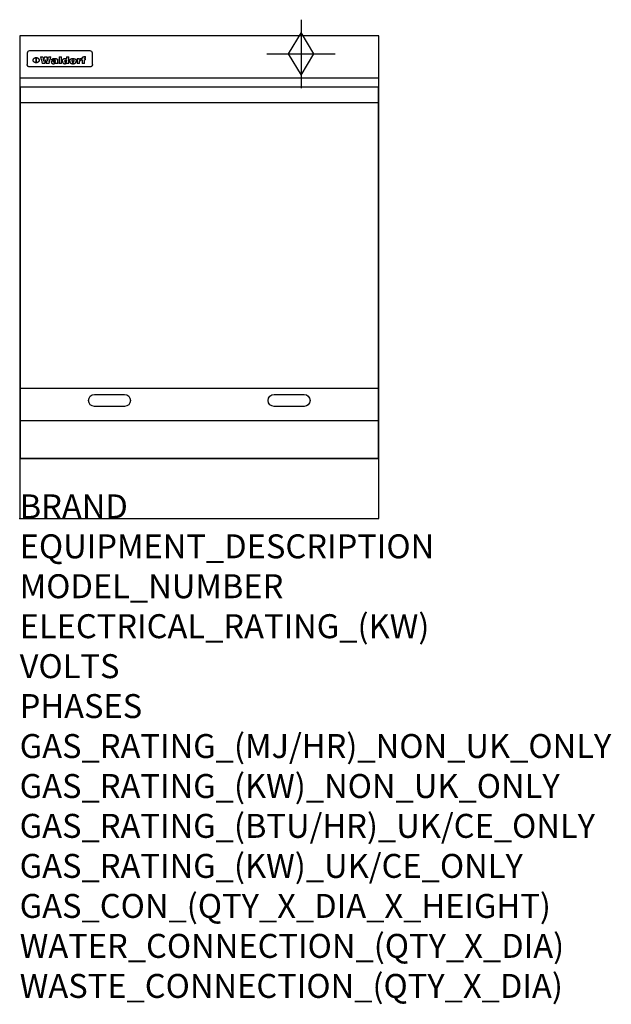
# Model space of a CAD drawing. Extents: x 0 to 988, y -811 to 832.
import ezdxf

# ---------------------------------------------------------------- set-up
doc = ezdxf.new("R2010")
doc.units = 0
doc.header["$LTSCALE"] = 2.5
doc.layers.get('0').update_dxf_attribs({"linetype": 'CONTINUOUS'})
for name, color, linetype in [('Moffat_2D_Hyd', 3, 'CONTINUOUS'), ('Moffat_Detail', 5, 'CONTINUOUS'), ('Moffat_Profile', 1, 'CONTINUOUS')]:
    doc.layers.add(name, color=color, linetype=linetype)
doc.layers.add('Moffat_Notes', color=2, linetype='CONTINUOUS', plot=False)
doc.styles.get("Standard").update_dxf_attribs({"font": 'txt.shx'})

# ---------------------------------------------------------------- blocks, each defined once
blk = doc.blocks.new('GAS_CONNECTION')
at = {"layer": 'Moffat_2D_Hyd'}
for p, q in [((0, 57.1), (0, -57.1)), ((-57.1, 0), (57.1, 0))]:
    blk.add_line(p, q, dxfattribs=at)
blk.add_lwpolyline([(0, -35.7), (21.4, 0), (0, 35.7), (-21.4, 0), (0, -35.7)], dxfattribs=at)

msp = doc.modelspace()

# ---------------------------------------------------------------- linework, layer by layer
msp.add_point((0, 0))
at = {"layer": 'Moffat_Detail'}
for p, q in [((12.5, 776.5), (12.5, 776.1)), ((12.5, 776.1), (12.5, 773.6)), ((12.5, 773.6), (12.5, 759.5)), ((117.5, 780), (16.5, 780)), ((121.5, 776.1), (121.5, 776.5)), ((121.5, 773.6), (121.5, 776.1)), ((121.5, 759.5), (121.5, 773.6)), ((12.5, 759.5), (12.5, 757.1)), ((27.3, 760.3), (27.3, 768.9)), ((27.8, 768.9), (27.8, 760.3)), ((34.6, 770.3), (38.7, 770.3)), ((42, 759), (37.8, 759)), ((41.7, 770.3), (45.2, 770.3)), ((49, 759), (44.9, 759)), ((48.1, 770.3), (52.1, 770.3)), ((57.2, 764.6), (53.4, 764.6)), ((59.5, 765.3), (59.5, 765.3)), ((59.8, 764.7), (59.8, 764.7)), ((59.8, 762.4), (59.8, 762.1)), ((63.9, 759), (60.1, 759)), ((63.5, 759.9), (63.5, 764.4)), ((63.9, 759), (63.9, 759.2)), ((65.8, 770.3), (65.8, 759)), ((65.8, 770.3), (69.7, 770.3)), ((69.7, 759), (65.8, 759)), ((69.7, 759), (69.7, 770.3)), ((78.3, 770.3), (78.3, 766.3)), ((78.3, 770.3), (82, 770.3)), ((78.6, 760), (78.6, 759)), ((82, 759), (78.6, 759)), ((82, 759), (82, 770.3)), ((96, 767.2), (99.5, 767.2)), ((96, 767.2), (96, 759)), ((99.8, 759), (96, 759)), ((99.5, 765.6), (99.5, 767.2)), ((99.8, 759), (99.8, 762.3)), ((102.5, 767.4), (102.8, 767.4)), ((102.8, 764.1), (102.8, 767.4)), ((103.4, 767.2), (104.6, 767.2)), ((103.4, 767.2), (103.4, 765.3)), ((104.6, 765.3), (103.4, 765.3)), ((104.6, 767.7), (104.6, 767.2)), ((104.6, 765.3), (104.6, 759)), ((108.4, 759), (104.6, 759)), ((107.9, 770.6), (110, 770.6)), ((108.4, 767.2), (110, 767.2)), ((110, 765.3), (108.4, 765.3)), ((108.4, 759), (108.4, 765.3)), ((110, 768.4), (110, 770.6)), ((110, 765.3), (110, 767.2)), ((121.5, 757.1), (121.5, 759.5)), ((117.5, 753.3), (16.5, 753.3)), ((1.5, 694), (598.5, 694)), ((1.5, 217.5), (598.5, 217.5)), ((1.5, 163), (598.5, 163))]:
    msp.add_line(p, q, dxfattribs=at)
at = {"layer": 'Moffat_Detail', "flags": 128}
for points in [[(15, 753.6), (14.7, 753.7), (14.5, 753.8), (14.2, 754), (14, 754.1), (13.8, 754.3), (13.6, 754.5), (13.4, 754.7), (13.2, 754.9), (13, 755.2), (12.9, 755.4), (12.8, 755.7), (12.7, 756), (12.6, 756.2), (12.5, 756.5), (12.5, 756.8), (12.5, 757.1)], [(22.5, 764.5), (22.5, 764.8), (22.5, 765), (22.6, 765.3), (22.7, 765.6), (22.7, 765.9), (22.9, 766.1), (23, 766.4), (23.1, 766.6), (23.3, 766.9), (23.5, 767.1), (23.7, 767.3), (23.9, 767.5), (24.1, 767.7), (24.3, 767.9), (24.6, 768.1), (24.8, 768.3), (25.1, 768.4), (25.4, 768.5), (25.7, 768.6), (26, 768.7), (26.3, 768.8), (26.6, 768.9), (26.9, 768.9), (27.3, 768.9)], [(27.3, 760.3), (26.9, 760.3), (26.6, 760.4), (26.3, 760.4), (26, 760.5), (25.7, 760.6), (25.4, 760.7), (25.1, 760.8), (24.8, 760.9), (24.6, 761.1), (24.3, 761.2), (24.1, 761.4), (23.9, 761.6), (23.7, 761.8), (23.5, 762), (23.3, 762.2), (23.1, 762.4), (23, 762.7), (22.9, 762.9), (22.7, 763.2), (22.7, 763.4), (22.6, 763.7), (22.5, 764), (22.5, 764.2), (22.5, 764.5)], [(27.8, 768.9), (28.1, 768.9), (28.4, 768.9), (28.7, 768.8), (29, 768.7), (29.3, 768.6), (29.6, 768.5), (29.9, 768.4), (30.2, 768.3), (30.4, 768.1), (30.7, 767.9), (30.9, 767.7), (31.1, 767.5), (31.3, 767.3), (31.5, 767.1), (31.7, 766.9), (31.9, 766.6), (32, 766.4), (32.1, 766.1), (32.3, 765.9), (32.3, 765.6), (32.4, 765.3), (32.5, 765), (32.5, 764.8), (32.5, 764.5)], [(32.5, 764.5), (32.5, 764.2), (32.5, 764), (32.4, 763.7), (32.3, 763.4), (32.3, 763.2), (32.1, 762.9), (32, 762.7), (31.9, 762.4), (31.7, 762.2), (31.5, 762), (31.3, 761.8), (31.1, 761.6), (30.9, 761.4), (30.7, 761.2), (30.4, 761.1), (30.2, 760.9), (29.9, 760.8), (29.6, 760.7), (29.3, 760.6), (29, 760.5), (28.7, 760.4), (28.4, 760.4), (28.1, 760.3), (27.8, 760.3)], [(121.5, 757.1), (121.5, 756.8), (121.5, 756.5), (121.4, 756.2), (121.3, 756), (121.2, 755.7), (121.1, 755.4), (121, 755.2), (120.8, 754.9), (120.6, 754.7), (120.4, 754.5), (120.2, 754.3), (120, 754.1), (119.8, 754), (119.5, 753.8), (119.3, 753.7), (119, 753.6)], [(16.5, 753.3), (16.1, 753.3), (15.7, 753.4), (15.3, 753.4), (15, 753.6)], [(119, 753.6), (118.7, 753.4), (118.3, 753.4), (117.9, 753.3), (117.5, 753.3)]]:
    msp.add_lwpolyline(points, dxfattribs=at)
at = {"layer": 'Moffat_Detail'}
msp.add_lwpolyline([(598.5, 100), (1.5, 100), (1.5, 720), (598.5, 720)], close=True, dxfattribs=at)
for points in [[(125, 206.7), (175, 206.7, -1), (175, 186.7), (125, 186.7, -1), (125, 206.7, -1)], [(425, 206.7), (475, 206.7, -1), (475, 186.7), (425, 186.7, -1), (425, 206.7, -1)]]:
    msp.add_lwpolyline(points, format="xyb", dxfattribs=at)
for centre, major_axis, ratio, start_param, end_param in [((16.5, 776.5), (-4, 0), 0.866025, 4.712389, 6.283185), ((117.5, 776.5), (4, 0), 0.866025, 0, 1.570796), ((36.2, 793.1), (-12.1, 57.2), 0.115401, 1.957335, 2.184819), ((39.8, 793.1), (8.3, -57.2), 0.081873, 5.111411, 5.258321), ((40.5, 793.1), (9.8, 57.2), 0.095295, 4.170858, 4.317769), ((43.2, 793.1), (-9.2, -57.2), 0.089618, 0.946737, 1.082967), ((43.6, 793.1), (-9.5, 57.2), 0.09282, 2.05754, 2.19377), ((46.4, 793.1), (9.3, -57.2), 0.090857, 5.108549, 5.255459), ((47.1, 793.1), (8.1, 57.2), 0.079858, 4.16586, 4.312771), ((50.6, 793.1), (-11.9, -57.2), 0.113882, 0.956097, 1.183581), ((53.4, 793.1), (5.6, 57.2), 0.055651, 4.126897, 4.140913), ((52.8, 793.1), (-2.5, 57.2), 0.025591, 2.160584, 2.16673), ((52.2, 793.1), (-9.6, 57.2), 0.093749, 2.152075, 2.165164), ((54.2, 793.1), (18.6, 57.2), 0.165404, 4.189319, 4.200965), ((50.9, 793.1), (-23.3, 57.1), 0.194381, 2.101775, 2.112984), ((55.2, 793.1), (43, 56.1), 0.25987, 4.343559, 4.352682), ((53.4, 793.1), (6.5, 57.2), 0.064641, 4.198044, 4.211249), ((48.6, 793.1), (-46.9, 55.9), 0.264454, 1.973584, 1.982592), ((53.2, 793.1), (19.2, 57.2), 0.169083, 4.260536, 4.271857), ((56.1, 793.1), (70.2, 54.3), 0.260447, 4.481081, 4.482969), ((52.7, 793.1), (38.4, 56.4), 0.251437, 4.384455, 4.394363), ((56.7, 793.1), (92.7, 52.9), 0.234951, 4.548304, 4.553022), ((46, 793.1), (-73.1, 54.1), 0.25768, 1.86586, 1.870605), ((51.6, 793.1), (68.1, 54.4), 0.262167, 4.542362, 4.550386), ((41.1, 793.1), (-117.5, 52), 0.204617, 1.77256, 1.777782), ((57.9, 793.1), (137.5, 51.4), 0.183066, 4.618103, 4.622349), ((47.1, 793.1), (171.6, 50.8), 0.153536, 4.711284, 4.711442), ((50.1, 793.1), (103.1, 52.5), 0.221899, 4.644434, 4.64947), ((59.3, 793.1), (201.5, 50.5), 0.133732, 4.65719, 4.660806), ((28.2, 793.1), (-228.9, 50.3), 0.119322, 1.713758, 1.716924), ((47.1, 793.1), (164.4, 50.9), 0.159069, 4.712693, 4.716471), ((60.9, 793.1), (292.2, 50), 0.095174, 4.678021, 4.681008), ((-34.4, 793.1), (-752.4, 49.7), 0.037879, 1.693205, 1.694313), ((42.7, 793.1), (248, 50.2), 0.110898, 4.743263, 4.746097), ((239.5, 793.1), (1517.1, 49.6), 0.018848, 4.590755, 4.591072), ((62.3, 793.1), (385.1, 49.8), 0.073106, 4.687841, 4.68957), ((33, 793.1), (419.8, 49.8), 0.06724, 4.760567, 4.762456), ((57.9, 793.1), (-13.8, -57.2), 0.129036, 1.012618, 1.017815), ((55.2, 793.1), (22.9, -57.1), 0.191942, 5.224849, 5.235881), ((108.9, 793.1), (432, 49.8), 0.0654, 4.58415, 4.585891), ((61, 793.1), (66.1, 54.5), 0.263696, 4.437831, 4.444759), ((57, 793.1), (-30.7, -56.8), 0.228764, 1.174057, 1.18459), ((57.1, 793.1), (-7.7, -57.2), 0.075574, 1.059217, 1.061261), ((64.1, 793.1), (515.2, 49.7), 0.055044, 4.69372, 4.695135), ((44.2, 793.1), (-169.3, 50.9), 0.15527, 1.694039, 1.697981), ((-7, 793.1), (1110.6, 49.6), 0.025722, 4.769284, 4.770072), ((65.8, 793.1), (155.6, 51.1), 0.166311, 4.6044, 4.610066), ((56, 793.1), (102.4, 52.5), 0.222801, 4.613084, 4.614656), ((81.1, 793.1), (197.7, 50.5), 0.136017, 4.558661, 4.562143), ((52.9, 793.1), (296.9, 50), 0.093749, 4.712637, 4.715153), ((-11.3, 793.1), (-858.7, 49.6), 0.033222, 1.653283, 1.653441), ((61.7, 793.1), (314.8, 50), 0.088692, 4.686369, 4.686684), ((61.7, 793.1), (322.4, 50), 0.086718, 4.687324, 4.69031), ((92.6, 793.1), (429.4, 49.8), 0.065786, 4.624035, 4.625927), ((-52.8, 793.1), (1889.2, 49.6), 0.015141, 4.770823, 4.770981), ((68.1, 793.1), (206, 50.5), 0.131158, 4.63262, 4.636554), ((63.8, 793.1), (114, 52.1), 0.208712, 4.569526, 4.569683), ((75.3, 793.1), (146.9, 51.2), 0.174015, 4.536328, 4.538543), ((82.3, 793.1), (-1288.1, 49.6), 0.022189, 1.553095, 1.553409), ((156.4, 793.1), (-1660.2, 49.6), 0.017226, 1.512322, 1.512794), ((70.1, 793.1), (100.9, 52.6), 0.224611, 4.482667, 4.488993), ((62.8, 793.1), (-216.9, 50.4), 0.125291, 1.581661, 1.584648), ((66.9, 793.1), (102.4, 52.5), 0.222801, 4.519783, 4.525301), ((60, 793.1), (119.4, 51.9), 0.202417, 4.615998, 4.621028), ((66.3, 793.1), (164.4, 50.9), 0.159069, 4.619441, 4.623217), ((63.5, 793.1), (55.3, 55.3), 0.267949, 4.377275, 4.377591), ((67.3, 793.1), (73.6, 54), 0.25723, 4.418721, 4.426938), ((90.2, 793.1), (-528, 49.7), 0.053742, 1.517341, 1.518758), ((61.8, 793.1), (30.6, 56.8), 0.228452, 4.238215, 4.247983), ((60, 793.1), (-27.3, 56.9), 0.214652, 1.976624, 1.987157), ((59.7, 793.1), (32.5, 56.7), 0.235222, 4.3191, 4.326016), ((60.2, 793.1), (6.7, 57.2), 0.066505, 4.133361, 4.147374), ((59.4, 793.1), (-7.9, 57.2), 0.07749, 2.123667, 2.126657), ((58.4, 793.1), (-13.3, 57.2), 0.125639, 2.163832, 2.179958), ((78.4, 793.1), (-321.5, 50), 0.086957, 1.527211, 1.529258), ((72, 793.1), (-203.7, 50.5), 0.132462, 1.548566, 1.552502), ((68, 793.1), (-124.8, 51.7), 0.19635, 1.600887, 1.605924), ((66.3, 793.1), (-88.1, 53.2), 0.240603, 1.668887, 1.670303), ((65.3, 793.1), (-65.9, 54.5), 0.263833, 1.741061, 1.749871), ((64.3, 793.1), (-35.9, 56.6), 0.245476, 1.903977, 1.913099), ((63.7, 793.1), (15.6, -57.2), 0.143886, 5.169919, 5.180611), ((63.5, 793.1), (5, -57.2), 0.050176, 5.215542, 5.229533), ((63.5, 793.1), (1.8, -57.2), 0.01784, 5.233387, 5.237788), ((62.3, 793.1), (11.6, -57.2), 0.110898, 5.309416, 5.317631), ((58.3, 793.1), (-49, 55.7), 0.266048, 1.968618, 1.974626), ((71.6, 793.1), (7.6, 57.2), 0.075145, 4.181513, 4.194876), ((71.5, 793.1), (2.7, 57.2), 0.02741, 4.158499, 4.172809), ((71.3, 793.1), (-1.5, 57.2), 0.015141, 2.125594, 2.130785), ((71.2, 793.1), (-3.9, 57.2), 0.038713, 2.12857, 2.142732), ((70.8, 793.1), (-10.4, 57.2), 0.100388, 2.127132, 2.140044), ((71.6, 793.1), (14.2, 57.2), 0.132942, 4.217947, 4.230209), ((70.4, 793.1), (-16.7, 57.2), 0.151836, 2.113922, 2.125898), ((71.5, 793.1), (22.5, 57.1), 0.189973, 4.271929, 4.283091), ((69.6, 793.1), (-26, 57), 0.208712, 2.075169, 2.085893), ((71.3, 793.1), (32.6, 56.7), 0.23556, 4.342821, 4.353042), ((68.7, 793.1), (-37.1, 56.5), 0.24862, 2.01897, 2.028757), ((71, 793.1), (41.8, 56.2), 0.25802, 4.407996, 4.411456), ((70.7, 793.1), (52.3, 55.5), 0.267543, 4.46898, 4.478419), ((67.5, 793.1), (-49.8, 55.7), 0.266482, 1.957011, 1.963804), ((65.4, 793.1), (-71.1, 54.2), 0.259631, 1.869426, 1.877173), ((69.6, 793.1), (79.8, 53.6), 0.25057, 4.588067, 4.595306), ((60.7, 793.1), (-114, 52.1), 0.208712, 1.776748, 1.782285), ((67.3, 793.1), (126.6, 51.7), 0.194381, 4.683066, 4.688103), ((51.1, 793.1), (-197.7, 50.5), 0.136017, 1.721992, 1.725474), ((59.8, 793.1), (262.6, 50.1), 0.105184, 4.747203, 4.74988), ((-7.4, 793.1), (-687, 49.7), 0.04145, 1.693702, 1.69481), ((14.6, 793.1), (1049.6, 49.6), 0.027212, 4.768674, 4.769147), ((75.4, 793.1), (-7.5, -57.2), 0.074301, 1.030258, 1.04378), ((75.3, 793.1), (-1.3, -57.2), 0.013151, 1.0148, 1.020776), ((75, 793.1), (4.4, -57.2), 0.043702, 5.265351, 5.279668), ((75.7, 793.1), (-22.6, -57.1), 0.190252, 1.109071, 1.119132), ((74.3, 793.1), (18.4, -57.2), 0.164024, 5.23019, 5.241524), ((110.7, 793.1), (-608.3, 49.7), 0.046748, 1.516571, 1.51783), ((73.3, 793.1), (-35.6, 56.6), 0.244573, 2.0002, 2.003034), ((206.8, 793.1), (1087.7, 49.6), 0.026261, 4.590174, 4.590491), ((75.8, 793.1), (65.2, 54.6), 0.26432, 4.491487, 4.49809), ((71.6, 793.1), (-64.6, 54.6), 0.264702, 1.852107, 1.860141), ((119.3, 793.1), (361.1, 49.9), 0.077793, 4.580942, 4.583), ((75.1, 793.1), (272.7, 50.1), 0.101547, 4.697199, 4.699872), ((87.1, 793.1), (-191.5, 50.6), 0.139796, 1.550929, 1.55455), ((57.2, 793.1), (-273.9, 50.1), 0.101131, 1.658507, 1.660713), ((95.4, 793.1), (158.8, 51), 0.163614, 4.541237, 4.545511), ((78.7, 793.1), (-321.5, 50), 0.086957, 1.578175, 1.580218), ((93.3, 793.1), (231.9, 50.3), 0.117913, 4.615403, 4.618397), ((84.8, 793.1), (-148.6, 51.2), 0.172511, 1.576996, 1.577783), ((81.9, 793.1), (-91.8, 53), 0.235994, 1.653744, 1.660354), ((88.8, 793.1), (100.3, 52.6), 0.225358, 4.480428, 4.483117), ((77.7, 793.1), (-70.5, 54.2), 0.260167, 1.764324, 1.771713), ((81.8, 793.1), (61.6, 54.8), 0.266377, 4.411213, 4.418617), ((86.5, 793.1), (79.3, 53.7), 0.251155, 4.432219, 4.439651), ((80.5, 793.1), (-61.6, 54.9), 0.266408, 1.758066, 1.767034), ((77.8, 793.1), (-30.1, 56.8), 0.226427, 1.978456, 1.981757), ((79.6, 793.1), (24.3, 57), 0.200106, 4.212969, 4.223361), ((77.9, 793.1), (-16.4, 57.2), 0.149882, 2.057924, 2.069086), ((83.7, 793.1), (51.5, 55.6), 0.267285, 4.327441, 4.337394), ((80.1, 793.1), (-49.9, 55.7), 0.266551, 1.823201, 1.824931), ((78.7, 793.1), (8.2, 57.2), 0.0807, 4.149744, 4.163119), ((78.2, 793.1), (-4.2, 57.2), 0.041882, 2.109094, 2.124033), ((78.4, 793.1), (1.7, 57.2), 0.017226, 4.152046, 4.156608), ((83.8, 793.1), (9, 57.2), 0.088184, 4.186201, 4.199249), ((83.7, 793.1), (2.8, 57.2), 0.027714, 4.159472, 4.173624), ((83.5, 793.1), (-1.5, 57.2), 0.015614, 2.124625, 2.134692), ((83.2, 793.1), (-7, 57.2), 0.069544, 2.126571, 2.139948), ((83.8, 793.1), (16.7, 57.2), 0.151836, 4.229671, 4.241618), ((82.8, 793.1), (-14.2, 57.2), 0.132942, 2.115411, 2.127694), ((82.2, 793.1), (-23.3, 57.1), 0.194381, 2.081595, 2.092785), ((83.7, 793.1), (26.4, 57), 0.210674, 4.294745, 4.305593), ((81.3, 793.1), (-34.4, 56.6), 0.241175, 2.026635, 2.036888), ((83.5, 793.1), (39, 56.4), 0.252891, 4.381399, 4.391148), ((80, 793.1), (-50.1, 55.7), 0.266651, 1.946823, 1.955822), ((83.1, 793.1), (52.2, 55.5), 0.267498, 4.464093, 4.47007), ((82.5, 793.1), (69.2, 54.3), 0.261267, 4.545202, 4.552596), ((78.4, 793.1), (-66.6, 54.5), 0.263322, 1.879754, 1.88639), ((81.5, 793.1), (94.6, 52.9), 0.232514, 4.625697, 4.631834), ((76, 793.1), (-90.7, 53), 0.237382, 1.812155, 1.818479), ((71.5, 793.1), (-132.6, 51.5), 0.188032, 1.753518, 1.758422), ((79.2, 793.1), (141.8, 51.3), 0.178819, 4.696373, 4.700938), ((63.5, 793.1), (-202.9, 50.5), 0.132942, 1.718563, 1.722045), ((75.3, 793.1), (215.3, 50.4), 0.126114, 4.736034, 4.73934), ((87.6, 793.1), (-7.7, -57.2), 0.076008, 1.03717, 1.050376), ((87.5, 793.1), (-2.3, -57.2), 0.022692, 1.017439, 1.027817), ((87.3, 793.1), (3, -57.2), 0.029919, 5.265084, 5.280816), ((43.3, 793.1), (-374.3, 49.9), 0.075145, 1.698974, 1.701032), ((64, 793.1), (415, 49.8), 0.067991, 4.760699, 4.762588), ((86.8, 793.1), (11.9, -57.2), 0.113578, 5.258763, 5.270726), ((87.7, 793.1), (-22, -57.1), 0.186632, 1.111751, 1.12134), ((86, 793.1), (25.3, -57), 0.204955, 5.203704, 5.209532), ((87.6, 793.1), (61.8, 54.8), 0.266311, 4.482757, 4.489988), ((83.7, 793.1), (-62.6, 54.8), 0.2659, 1.863621, 1.871342), ((85.7, 793.1), (260.8, 50.2), 0.105885, 4.701778, 4.704608), ((-38.2, 793.1), (-1053.4, 49.6), 0.027114, 1.692299, 1.693091), ((20.6, 793.1), (1159.3, 49.6), 0.024646, 4.769693, 4.770323), ((68.2, 793.1), (-279, 50.1), 0.099395, 1.660529, 1.663051), ((151.1, 793.1), (-1053.4, 49.6), 0.027114, 1.513084, 1.513872), ((92.5, 793.1), (-282.6, 50.1), 0.098214, 1.575612, 1.578128), ((109.3, 793.1), (272.7, 50.1), 0.101547, 4.619318, 4.621997), ((228.9, 793.1), (1159.3, 49.6), 0.024646, 4.590317, 4.59095), ((90.4, 793.1), (-65.2, 54.6), 0.26432, 1.778493, 1.786039), ((94.2, 793.1), (61.4, 54.9), 0.266496, 4.406783, 4.414504), ((139, 793.1), (410.3, 49.8), 0.068759, 4.583656, 4.585556), ((111.6, 793.1), (-374.3, 49.9), 0.075145, 1.522605, 1.524652), ((90.3, 793.1), (-26, 57), 0.208712, 1.996811, 2.002471), ((91.7, 793.1), (21.1, 57.1), 0.18121, 4.191471, 4.201076), ((90.3, 793.1), (-11.2, 57.2), 0.107749, 2.076409, 2.088357), ((90.9, 793.1), (8.3, 57.2), 0.081621, 4.14624, 4.15946), ((90.5, 793.1), (-3, 57.2), 0.03022, 2.107893, 2.12346), ((115.9, 793.1), (215.3, 50.4), 0.126114, 4.564386, 4.56771), ((102.1, 793.1), (-205.5, 50.5), 0.131452, 1.546924, 1.550387), ((90.6, 793.1), (1.5, 57.2), 0.014915, 4.147984, 4.158523), ((107, 793.1), (137.1, 51.4), 0.183492, 4.528494, 4.53324), ((98.2, 793.1), (-130.8, 51.6), 0.189973, 1.592906, 1.597786), ((102.4, 793.1), (94.6, 52.9), 0.232514, 4.472821, 4.478987), ((96.4, 793.1), (-93.1, 52.9), 0.234389, 1.655413, 1.66155), ((99.8, 793.1), (69.2, 54.3), 0.261267, 4.405886, 4.413312), ((95.4, 793.1), (-68, 54.4), 0.262233, 1.735791, 1.742398), ((94.7, 793.1), (-48.1, 55.8), 0.265413, 1.834386, 1.843508), ((98.2, 793.1), (52.2, 55.5), 0.267521, 4.338589, 4.344747), ((97, 793.1), (38.1, 56.4), 0.250834, 4.265762, 4.275544), ((94.4, 793.1), (-35, 56.6), 0.242881, 1.919569, 1.929632), ((96, 793.1), (-26.4, -57), 0.210674, 1.063776, 1.074654), ((94.2, 793.1), (22.2, -57.1), 0.188032, 5.147164, 5.158483), ((95.3, 793.1), (-16.5, -57.2), 0.150169, 1.020445, 1.032574), ((94.2, 793.1), (14.2, -57.2), 0.132942, 5.198342, 5.210604), ((94.8, 793.1), (-9, -57.2), 0.088184, 1.003234, 1.016299), ((94.2, 793.1), (7, -57.2), 0.068759, 5.235336, 5.248857), ((94.3, 793.1), (1.7, -57.2), 0.016653, 5.256725, 5.26616), ((94.5, 793.1), (-2.8, -57.2), 0.027714, 1.003721, 1.017879), ((98.9, 793.1), (25, 57), 0.20353, 4.300124, 4.312862), ((98.2, 793.1), (43.6, 56.1), 0.260713, 4.423733, 4.43333), ((100.4, 793.1), (-12.4, -57.2), 0.117982, 1.033332, 1.046072), ((99.9, 793.1), (-1.2, -57.2), 0.01219, 1.001543, 1.007994), ((101, 793.1), (35.2, 56.6), 0.243664, 4.312626, 4.321903), ((97.2, 793.1), (68, 54.4), 0.262233, 4.550384, 4.55479), ((101.7, 793.1), (73.1, 54.1), 0.25768, 4.506658, 4.509802), ((94.8, 793.1), (117.6, 52), 0.20449, 4.671362, 4.676399), ((102.6, 793.1), (137.9, 51.4), 0.1827, 4.630067, 4.634626), ((87.3, 793.1), (257.6, 50.2), 0.107097, 4.745641, 4.748475), ((107, 793.1), (591.6, 49.7), 0.048049, 4.698612, 4.700027), ((33.5, 793.1), (1202.2, 49.6), 0.023769, 4.76835, 4.768823), ((82.5, 793.1), (-2347.2, 49.6), 0.01219, 1.57938, 1.579537), ((97, 793.1), (-644.1, 49.7), 0.044182, 1.582687, 1.583316), ((103.4, 793.1), (14.1, 57.2), 0.131452, 4.299285, 4.311748), ((104.3, 793.1), (3.7, 57.2), 0.03708, 4.254584, 4.269397), ((101.9, 793.1), (30.1, 56.8), 0.226427, 4.398701, 4.40865), ((100.1, 793.1), (48.7, 55.8), 0.265819, 4.517421, 4.521688), ((97, 793.1), (79, 53.7), 0.251437, 4.648034, 4.654359), ((88.9, 793.1), (152.4, 51.1), 0.169083, 4.766957, 4.771229), ((68.7, 793.1), (328.2, 49.9), 0.08525, 4.814904, 4.817278), ((-101.4, 793.1), (1774.7, 49.6), 0.016116, 4.829801, 4.830117), ((106.8, 793.1), (-22.4, -57.1), 0.189388, 1.182942, 1.193813), ((108.2, 793.1), (-2.3, -57.2), 0.022692, 1.106135, 1.1096), ((108.6, 793.1), (3.3, -57.2), 0.033222, 5.176023, 5.178385), ((108.5, 793.1), (2.8, -57.2), 0.027714, 5.178971, 5.181805), ((101.7, 793.1), (94.6, 52.9), 0.232514, 4.655615, 4.657506), ((82.1, 793.1), (359.8, 49.9), 0.078055, 4.775839, 4.778046), ((201.5, 793.1), (-1202.2, 49.6), 0.023769, 1.495299, 1.495456), ((210.2, 793.1), (-1316.7, 49.6), 0.021708, 1.495293, 1.495451)]:
    msp.add_ellipse(centre, major_axis=major_axis, ratio=ratio, start_param=start_param, end_param=end_param, dxfattribs=at)
at = {"layer": 'Moffat_Profile'}
for p, q in [((0, 735), (600, 735)), ((0, 100), (600, 100))]:
    msp.add_line(p, q, dxfattribs=at)
msp.add_lwpolyline([(0, 0), (600, 0), (600, 805), (0, 805)], close=True, dxfattribs=at)

# ---------------------------------------------------------------- block references
at = {"layer": 'Moffat_2D_Hyd'}
for p in [(470, 775), (470, 775, 655)]:
    msp.add_blockref('GAS_CONNECTION', p, dxfattribs=at)

# ---------------------------------------------------------------- texts
at = {"layer": 'Moffat_Notes', "flags": 3}
for tag, p, s in [('BRAND', (0, 0), 'WALDORF'), ('EQUIPMENT_DESCRIPTION', (0, -66.7), 'GAS COOKTOP 600mm'), ('MODEL_NUMBER', (0, -133.3), 'RNL8406G-LS'), ('ELECTRICAL_RATING_(KW)', (0, -200), 'N/A'), ('VOLTS', (0, -266.7), 'N/A'), ('PHASES', (0, -333.3), 'N/A'), ('GAS_RATING_(MJ/HR)_NON_UK_ONLY', (0, -400), '42'), ('GAS_RATING_(KW)_NON_UK_ONLY', (0, -466.7), '11.7'), ('GAS_RATING_(BTU/HR)_UK/CE_ONLY', (0, -533.2), '41700'), ('GAS_RATING_(KW)_UK/CE_ONLY', (0, -600), '12.3'), ('GAS_CON_(QTY_X_DIA_X_HEIGHT)', (0, -666.8), '1 X R 3/4 MALE X 655mm'), ('WATER_CONNECTION_(QTY_X_DIA)', (0, -733.5), 'N/A'), ('WASTE_CONNECTION_(QTY_X_DIA)', (0, -800.3), 'N/A')]:
    msp.add_attdef(tag, p, s, height=40, dxfattribs=at)

doc.saveas('drawing.dxf')
